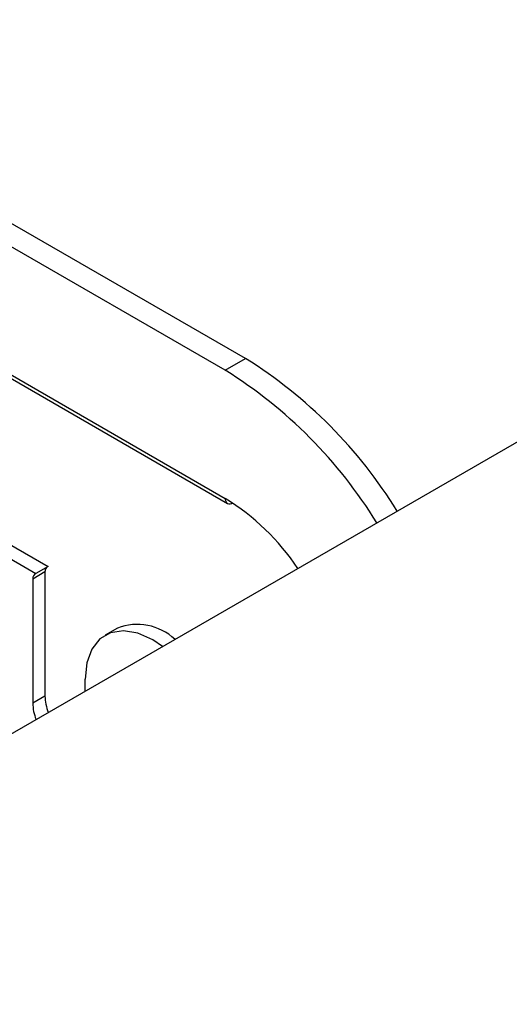
# Model space of a CAD drawing. Units: inches. Extents: x 0.1 to 16.8, y 0.1 to 10.8.
# Drawn here: x 15.8 to 15.8, y 8.2 to 8.2 of the extents above; entities that cross this region are included whole.
import ezdxf

# ---------------------------------------------------------------- set-up
doc = ezdxf.new("R2010")
doc.units = ezdxf.units.IN
doc.header["$MEASUREMENT"] = 0

msp = doc.modelspace()

# ---------------------------------------------------------------- linework, layer by layer
at = {"color": 7, "linetype": 'Continuous', "lineweight": 25}
for p, q in [((15.77421684350166, 8.219516079814957), (15.67698966108851, 8.275644137502768)), ((15.7730236008084, 8.218827235470606), (15.67579641839525, 8.274955293158417)), ((15.67579641839662, 8.267428812150435), (15.7730236008084, 8.211300754463378)), ((15.67592588553091, 8.26714265914639), (15.7731530679427, 8.211014601459368)), ((14.54373203315479, 7.4950819576372), (15.8510659879688, 8.249789785343518)), ((15.7730236008084, 8.218827235470606), (15.77421684350166, 8.219516079814957)), ((15.75985550477576, 8.208904855090834), (15.76262736335801, 8.20730469519166)), ((15.7591360236259, 8.208489507463945), (15.76190788220814, 8.206889347564777)), ((15.76244174782795, 8.206983164830097), (15.76172226667809, 8.20656781720321)), ((15.76262736335801, 8.20730469519166), (15.76190788220814, 8.206889347564777)), ((15.76244174782795, 8.206983164830097), (15.76244174782795, 8.199695538084018)), ((15.76172226667809, 8.20656781720321), (15.76172226667809, 8.199280190457127)), ((15.76668876587548, 8.203680033854331), (15.76596928472562, 8.20326468622744)), ((15.76480348447711, 8.199991502064028), (15.76480348447711, 8.200687991801878)), ((15.76244174782795, 8.199695538084018), (15.76172226667809, 8.199280190457127))]:
    msp.add_line(p, q, dxfattribs=at)
at = {"color": 7, "linetype": 'Continuous', "lineweight": 25, "flags": 128}
msp.add_lwpolyline([(15.76934674455592, 8.202614270280337), (15.7687647131215, 8.202996566246691), (15.76788220017097, 8.2033868012886), (15.76704459410288, 8.203527966546774), (15.76629365169392, 8.20341302457678), (15.76566680931864, 8.203047705525943), (15.76519531665166, 8.202450221471052), (15.76490267879251, 8.201650358500352), (15.76480348447711, 8.200687991801878)], dxfattribs=at)
at = {"color": 7, "linetype": 'Continuous', "lineweight": 25}
for centre, radius, start, end in [((15.75980164086242, 8.196316835660156), 0.02731305542198332, 31.4275382293416, 58.14462117779897), ((15.75860839816919, 8.195627991315824), 0.0273130554219571, 31.42753822933117, 58.14462117781215), ((15.77333651304175, 8.2112699607801), 0.0003144237852106516, 174.3796210380175, 234.301961473633), ((15.76565865571528, 8.199399478242123), 0.01399581337112601, 33.84948159602258, 58.24926234155947), ((15.77328150469585, 8.211295910226662), 0.0003092392225755042, 245.4546404688201, 303.5484403054174), ((15.76202329676557, 8.206608378193751), 0.0003037504033274962, 112.3315219190293, 187.673853743393), ((15.76280315196027, 8.207008017224519), 0.0003622576270712096, 137.844519910756, 183.9338209763442), ((15.7678621709603, 8.200678863026928), 0.003222406837808096, 46.84473000990574, 111.3546255438053), ((15.76515452073493, 8.199752594480454), 0.002713372859977205, 181.2048958409182, 201.8953510244676), ((15.76443503958513, 8.199337246853577), 0.002713372860033738, 181.204895841193, 201.8953510243124)]:
    msp.add_arc(centre, radius, start, end, dxfattribs=at)

doc.saveas('drawing.dxf')
